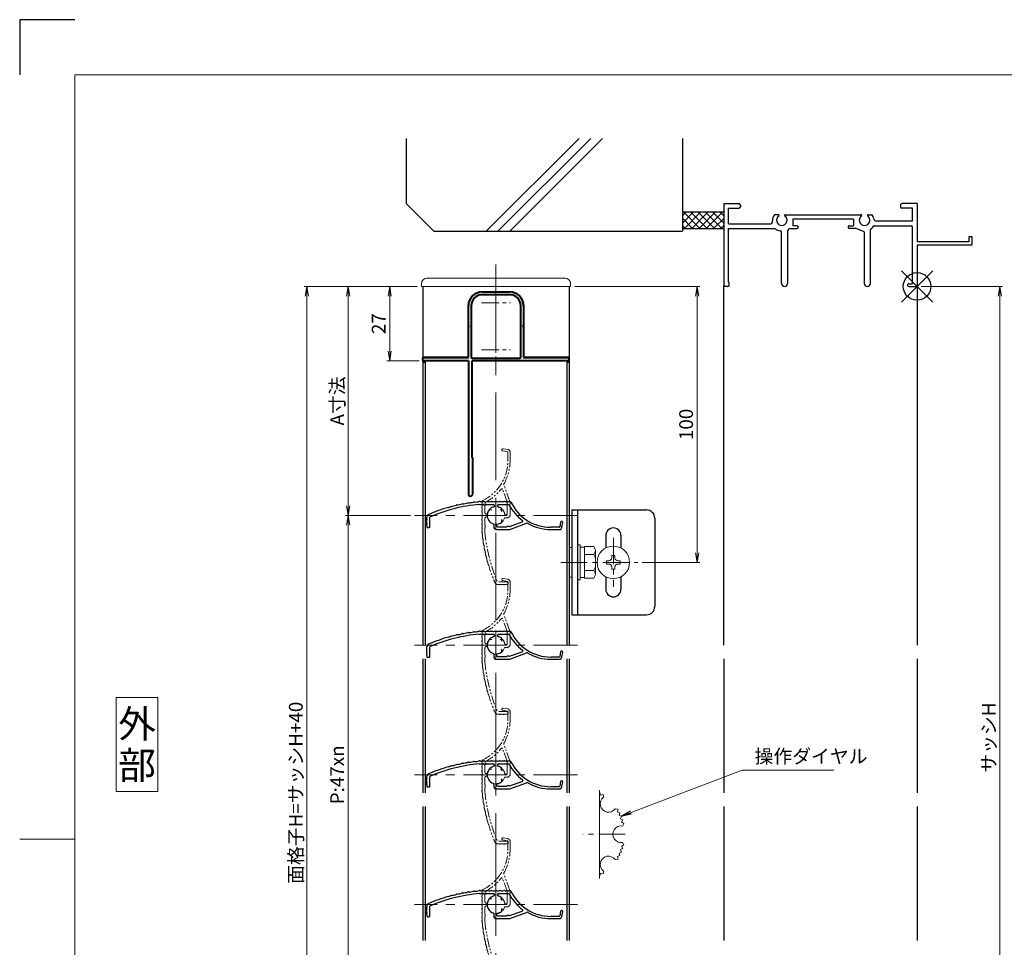
# Model space of a CAD drawing. Units: millimetres. Extents: x 0 to 1830, y 0 to 594.
# Drawn here: x 0 to 357, y 258 to 594 of the extents above; entities that cross this region are included whole.
import ezdxf
from ezdxf.enums import TextEntityAlignment as Align

# ---------------------------------------------------------------- set-up
doc = ezdxf.new("R2010")
doc.units = ezdxf.units.MM
doc.header["$MEASUREMENT"] = 0
doc.linetypes.add('CENTER', pattern=[50.8, 31.75, -6.35, 6.35, -6.35])
doc.linetypes.add('PHANTOM', pattern=[63.5, 31.75, -6.35, 6.35, -6.35, 6.35, -6.35])
doc.layers.get('Defpoints').update_dxf_attribs({"color": 252})
for name, color, linetype, lineweight in [('bracket', 141, 'Continuous', 25), ('buhin', 152, 'Continuous', 13), ('center', 2, 'CENTER', 13), ('gaikei', 104, 'Continuous', 25), ('image', 71, 'PHANTOM', 13), ('katazai', 7, 'Continuous', 40), ('louver3', 3, 'Continuous', 25), ('moji', 7, 'Continuous', 13), ('sassi_sunpou', 211, 'Continuous', 13), ('sunpou', 201, 'Continuous', 13), ('zuwaku', 7, 'Continuous', 13)]:
    doc.layers.add(name, color=color, linetype=linetype, lineweight=lineweight)
doc.layers.add('sassi', color=61, linetype='Continuous')
doc.styles.get("Standard").update_dxf_attribs({"font": 'simplex.shx', "width": 0.8, "bigfont": 'extfont2.shx'})
doc.styles.add('style', font='txt')
doc.dimstyles.get("Standard").update_dxf_attribs({"dimtxt": 5, "dimasz": 3.5, "dimexe": 1, "dimexo": 1.5, "dimgap": 1.5, "dimtad": 1, "dimdsep": 46, "dimtxsty": 'Standard', "dimblk": 'OPEN', "dimcen": 0, "dimclrd": 256, "dimclre": 256, "dimclrt": 256, "dimazin": 2, "dimtfac": 1, "dimtmove": 0, "dimatfit": 3, "dimldrblk": 'OPEN', "dimfxl": 1, "dimtolj": 1, "dimtzin": 0, "dimlwd": -1, "dimlwe": -1, "dimarcsym": 0})

# ---------------------------------------------------------------- blocks, each defined once
blk = doc.blocks.new('_Open')
at = {"color": 0, "lineweight": -2}
for p, q in [((-1, 0.17), (0, 0)), ((-1, -0.17), (0, 0)), ((0, 0), (-1, 0))]:
    blk.add_line(p, q, dxfattribs=at)
blk = doc.blocks.new('*D10')
at = {"layer": 'Defpoints', "color": 0}
for p in [(325, 497.33), (325, 170.33), (355, 170.33)]:
    blk.add_point(p, dxfattribs=at)
at = {"layer": 'sassi_sunpou'}
for p, q in [((326.5, 497.33), (356, 497.33)), ((355, 493.83), (355, 173.83)), ((326.5, 170.33), (356, 170.33))]:
    blk.add_line(p, q, dxfattribs=at)
at = {"layer": 'sassi_sunpou', "xscale": 3.5, "yscale": 3.5, "zscale": 3.5}
for p, rotation in [((355, 497.33), 90), ((355, 170.33), 270)]:
    blk.add_blockref('_Open', p, dxfattribs=dict(at, rotation=rotation))
at = {"layer": 'sassi_sunpou', "insert": (351, 333.83), "char_height": 5, "attachment_point": 5, "rotation": 90}
blk.add_mtext('\\A1;サッシH', dxfattribs=at)
blk = doc.blocks.new('*D11')
at = {"layer": 'Defpoints', "color": 0}
for p in [(104, 497.33), (145.5, 497.33), (145.5, 130.33)]:
    blk.add_point(p, dxfattribs=at)
at = {"layer": 'sunpou'}
for p, q in [((144, 497.33), (103, 497.33)), ((104, 133.83), (104, 493.83)), ((144, 130.33), (103, 130.33))]:
    blk.add_line(p, q, dxfattribs=at)
at = {"layer": 'sunpou', "xscale": 3.5, "yscale": 3.5, "zscale": 3.5}
for p, rotation in [((104, 497.33), 90), ((104, 130.33), 270)]:
    blk.add_blockref('_Open', p, dxfattribs=dict(at, rotation=rotation))
at = {"layer": 'sunpou', "insert": (100, 313.83), "char_height": 5, "attachment_point": 5, "rotation": 90}
blk.add_mtext('\\A1;面格子H=サッシH+40', dxfattribs=at)
blk = doc.blocks.new('*D12')
at = {"layer": 'Defpoints', "color": 0}
for p in [(143, 414.33), (119, 226.33), (143, 226.33)]:
    blk.add_point(p, dxfattribs=at)
at = {"layer": 'sunpou'}
for p, q in [((141.5, 414.33), (118, 414.33)), ((119, 410.83), (119, 229.83)), ((141.5, 226.33), (118, 226.33))]:
    blk.add_line(p, q, dxfattribs=at)
at = {"layer": 'sunpou', "xscale": 3.5, "yscale": 3.5, "zscale": 3.5}
for p, rotation in [((119, 414.33), 90), ((119, 226.33), 270)]:
    blk.add_blockref('_Open', p, dxfattribs=dict(at, rotation=rotation))
at = {"layer": 'sunpou', "insert": (115, 320.33), "char_height": 5, "attachment_point": 5, "rotation": 90}
blk.add_mtext('\\A1;P:47xn', dxfattribs=at)
blk = doc.blocks.new('*D29')
at = {"layer": 'Defpoints', "color": 0}
for p in [(145.5, 497.33), (134, 470.33), (146.2, 470.33)]:
    blk.add_point(p, dxfattribs=at)
at = {"layer": 'sunpou'}
for p, q in [((144, 497.33), (133, 497.33)), ((134, 493.83), (134, 473.83)), ((144.7, 470.33), (133, 470.33))]:
    blk.add_line(p, q, dxfattribs=at)
at = {"layer": 'sunpou', "xscale": 3.5, "yscale": 3.5, "zscale": 3.5}
for p, rotation in [((134, 497.33), 90), ((134, 470.33), 270)]:
    blk.add_blockref('_Open', p, dxfattribs=dict(at, rotation=rotation))
at = {"layer": 'sunpou', "insert": (130, 483.83), "char_height": 5, "attachment_point": 5, "rotation": 90}
blk.add_mtext('\\A1;27', dxfattribs=at)
blk = doc.blocks.new('*D30')
at = {"layer": 'Defpoints', "color": 0}
for p in [(145.5, 497.33), (119, 414.33), (143, 414.33)]:
    blk.add_point(p, dxfattribs=at)
at = {"layer": 'sunpou'}
for p, q in [((144, 497.33), (118, 497.33)), ((119, 493.83), (119, 417.83)), ((141.5, 414.33), (118, 414.33))]:
    blk.add_line(p, q, dxfattribs=at)
at = {"layer": 'sunpou', "xscale": 3.5, "yscale": 3.5, "zscale": 3.5}
for p, rotation in [((119, 497.33), 90), ((119, 414.33), 270)]:
    blk.add_blockref('_Open', p, dxfattribs=dict(at, rotation=rotation))
at = {"layer": 'sunpou', "insert": (115, 455.83), "char_height": 5, "attachment_point": 5, "rotation": 90}
blk.add_mtext('\\A1;A寸法', dxfattribs=at)
blk = doc.blocks.new('*D31')
at = {"layer": 'Defpoints', "color": 0}
for p in [(199.5, 497.33), (245.36, 497.33), (223.9, 397.33)]:
    blk.add_point(p, dxfattribs=at)
at = {"layer": 'sunpou'}
for p, q in [((201, 497.33), (246.36, 497.33)), ((245.36, 400.83), (245.36, 493.83)), ((225.4, 397.33), (246.36, 397.33))]:
    blk.add_line(p, q, dxfattribs=at)
at = {"layer": 'sunpou', "xscale": 3.5, "yscale": 3.5, "zscale": 3.5}
for p, rotation in [((245.36, 497.33), 90), ((245.36, 397.33), 270)]:
    blk.add_blockref('_Open', p, dxfattribs=dict(at, rotation=rotation))
at = {"layer": 'sunpou', "insert": (241.36, 447.33), "char_height": 5, "attachment_point": 5, "rotation": 90}
blk.add_mtext('\\A1;100', dxfattribs=at)
blk = doc.blocks.new('躯体縦断面_上')
at = {"layer": 'sassi'}
h = blk.add_hatch(dxfattribs=at)
h.set_pattern_fill('ANSI37', color=256, scale=15, style=0)
h.set_pattern_definition([(45, (-143.6056, -1989.9656), (-1.3258252, 1.3258252), []), (135, (-143.6056, -1989.9656), (-1.3258252, -1.3258252), [])])
h.paths.add_polyline_path([(-70, 27), (-84.999998, 27), (-84.999998, 21), (-70, 21)])
for p, q in [((-184.999998, 53.62662), (-184.999998, 30)), ((-156.028963, 20), (-122.402342, 53.62662)), ((-151.786322, 20), (-118.159702, 53.62662)), ((-147.543682, 20), (-113.917061, 53.62662)), ((-84.999998, 53.62662), (-84.999998, 20)), ((-184.999998, 30), (-174.999998, 20)), ((-84.999998, 27), (-69.999998, 27)), ((-174.999998, 20), (-84.999998, 20)), ((-84.999998, 21), (-69.999998, 21))]:
    blk.add_line(p, q, dxfattribs=at)
blk = doc.blocks.new('サッシ縦断面_上')
at = {"layer": 'sassi'}
for p, q in [((-70, 30), (-70, 0.2998)), ((-70, 30), (-64.5, 30)), ((-64, 29.5), (-64, 28.84985)), ((-6, 29.5), (-6, 28.84985)), ((0, 30), (-5.5, 30)), ((0, 30), (0, 16.2)), ((-68.3501, 28.34985), (-64.5, 28.34985)), ((-68.3501, 22.6499), (-68.3501, 28.34961)), ((-50.37183, 26), (-51.68726, 26)), ((-47.62842, 26), (-20.37183, 26)), ((-17.62842, 26), (-16.3125, 26)), ((-1.65015, 28.34985), (-5.49976, 28.34985)), ((-1.65015, 23.6499), (-1.65015, 28.34961)), ((-68.3501, 22.6499), (-55.43842, 22.6499)), ((-55.43842, 22.6499), (-53.33594, 22.6499)), ((-45, 24.34985), (-45, 22)), ((-23, 24.34985), (-45, 24.34985)), ((-43.5, 22), (-45, 22)), ((-24.5, 22), (-23, 22)), ((-23, 24.34985), (-23, 22)), ((-15.37939, 22), (-2.15015, 22)), ((-1.65015, 23.6499), (-14.69897, 23.6499)), ((-1.65015, 1), (-1.65015, 21.5)), ((-68.3501, 1.5), (-68.3501, 21)), ((-68.3501, 21), (-55.43842, 21)), ((-55.43842, 21), (-51.6665, 21)), ((-49.1001, 1.09985), (-49.1001, 19.64087)), ((-46.90015, 20), (-46.90015, 1.09985)), ((-45.90015, 21), (-43.5, 21)), ((-22.1001, 21), (-24.49976, 21)), ((-19.09979, 19.79956), (-22.09958, 20.99966)), ((-19.1001, 19.7998), (-19.1001, 1.09985)), ((-16.90015, 1.09985), (-16.90015, 20.4502)), ((0, 15), (0, 0.3)), ((-68.5, 0), (-69.7002, 0)), ((-68.3501, 1.5), (-68, 1.5)), ((-68, 0.5), (-68, 1.5)), ((-3, 1), (-1.65015, 1)), ((-3, 0), (-0.3, 0))]:
    blk.add_line(p, q, dxfattribs=at)
at = {"layer": 'sassi', "lineweight": -3}
for p, q in [((20, 18), (18.8, 18)), ((18.8, 18), (18.8, 16.2)), ((20, 15.3), (20, 18)), ((18.8, 16.2), (0, 16.2)), ((19.7, 15), (0, 15)), ((19.7, 15), (20, 15.3))]:
    blk.add_line(p, q, dxfattribs=at)
at = {"layer": 'sassi'}
for centre, radius, start, end in [((-64.5, 29.5), 0.5, 0, 89.999982), ((-64.5, 28.84985), 0.5, 270.00002, 0), ((-5.5, 29.5), 0.5, 89.999982, 180.00002), ((-5.5, 28.84985), 0.5, 180.00002, 270), ((-49, 24), 3.35002, 143.34387, 184.61488), ((-49, 24), 1.9124, 121.3920322, 58.6237182), ((-50.37183, 25.62402), 0.37577, 1.2886909, 89.999982), ((-47.62842, 25.62402), 0.37598, 89.999982, 178.6702797), ((-19, 24), 1.9124, 121.3920322, 58.6237182), ((-20.37183, 25.62402), 0.37577, 1.2886909, 89.999982), ((-17.62842, 25.62402), 0.37598, 89.999982, 178.6702797), ((-19, 24), 3.34985, 8.592501, 36.656106), ((-53.33594, 23.6499), 1, 270.00002, 4.620766), ((-43.5, 21.5), 0.5, 270.00002, 89.999982), ((-24.5, 21.5), 0.5, 89.999982, 270), ((-19, 24), 3.90011, 306.21857, 325.37381), ((-15.37939, 21.5), 0.5, 89.999982, 145.38626), ((-14.69897, 24.6499), 0.99999, 188.59302, 270.00002), ((-2.15015, 21.5), 0.5, 0, 89.999982), ((-51.6665, 20.5), 0.49977, 52.682253, 89.999982), ((-49, 24), 3.90026, 232.6997, 262.16049), ((-49.6001, 19.64087), 0.5, 0, 82.170563), ((-45.90015, 20), 1, 89.999982, 180.00002), ((-16.40015, 20.4502), 0.49993, 126.22075, 180.00002), ((-69.7002, 0.2998), 0.2998, 180.00002, 270), ((-68.5, 0.5), 0.5, 270.00002, 0), ((-48, 1.09985), 1.1001, 180.00002, 0.00001), ((-18, 1.09985), 1.1001, 180.00002, 0.00001), ((-3, 0.5), 0.5, 89.999982, 270), ((-0.3, 0.3), 0.3, 270, 0)]:
    blk.add_arc(centre, radius, start, end, dxfattribs=at)
blk = doc.blocks.new('H-27609')
at = {"layer": 'center', "ltscale": 0.2}
for p, q in [((0, 5.2), (0, -5.2)), ((-5.2, 0), (5.2, 0))]:
    blk.add_line(p, q, dxfattribs=at)
at = {"layer": 'louver3'}
for p, q in [((-5.96, 4), (-4.57, 4)), ((-4.3, 3.9), (-3.74, 3.9)), ((-3.47, 4), (-1, 4)), ((1, 4), (3.84, 4)), ((5.14, 5), (3.7, 5)), ((4.64, 3.9), (4.1, 3.9)), ((-0.5, 3.5), (-0.5, 3.41)), ((0.5, 3.41), (0.5, 3.5)), ((2.1, 1.46), (2.1, 2.27)), ((-25, -0.55), (-25, -0.65)), ((-24, -4.2), (-24, -0.55)), ((-0.8, -3.32), (-0.8, -4.1)), ((0.2, -3.6), (0.2, -3.46)), ((2.1, -2.27), (2.1, -1.46)), ((4.94, -4.02), (9.5, -2.36)), ((5.07, -5.04), (11.1, -2.84)), ((23.41, -2.43), (23.11, -4.13)), ((23.89, -4.27), (24.19, -2.57)), ((-25, -3.65), (-25, -4.2)), ((-24.8, -4.4), (-24.2, -4.4)), ((0.2, -5.1), (4.72, -5.1)), ((0.7, -4.1), (3.84, -4.1)), ((4.71, -4), (4.1, -4)), ((22.91, -4.3), (19.86, -4.3)), ((19.86, -5.1), (22.91, -5.1))]:
    blk.add_line(p, q, dxfattribs=at)
for centre, radius, start, end in [((-0.72, -54.77), 59, 95.0929, 113.2414), ((-16.56, 8.78), 5.5, 274.0087, 293.9913), ((-14.13, 3.31), 0.5, 92.0087, 113.9913), ((-14.34, 9.3), 5.5, 272.0087, 291.9913), ((-12.09, 3.74), 0.5, 90.0087, 111.9913), ((-12.09, 9.73), 5.5, 270.0087, 289.9913), ((-10.04, 4.1), 0.5, 88.0087, 109.9913), ((-9.83, 10.09), 5.5, 268.0087, 287.9913), ((-7.98, 4.39), 0.5, 86.0087, 107.9913), ((-7.56, 10.37), 5.5, 266.0087, 285.9913), ((-5.91, 4.61), 0.5, 72.9108, 105.9913), ((-5.21, 6.9), 1.9, 252.9108, 287.3263), ((-4.55, 4.8), 0.3, 74.8107, 107.3263), ((-4.57, 3.8), 0.2, 48.5904, 90), ((-3.8, 7.56), 2.56, 254.8107, 285.1893), ((-4.3, 4.1), 0.2, 228.5904, 270), ((-3.74, 4.1), 0.2, 270, 311.4096), ((-3.47, 3.8), 0.2, 90, 131.4096), ((-3.05, 4.8), 0.3, 74.8107, 105.1893), ((-2.3, 7.56), 2.56, 254.8107, 285.1893), ((-1.55, 4.8), 0.3, 74.8107, 105.1893), ((-0.8, 7.56), 2.56, 254.8107, 285.1893), ((-1, 3.5), 0.5, 360, 90), ((-0.05, 4.8), 0.3, 74.8107, 105.1893), ((0.7, 7.56), 2.56, 254.8107, 285.1893), ((1, 3.5), 0.5, 90, 180), ((1.45, 4.8), 0.3, 74.8107, 105.1893), ((2.2, 7.56), 2.56, 254.8107, 285.1893), ((2.95, 4.8), 0.3, 74.8107, 105.1893), ((3.7, 7.56), 2.56, 254.8107, 270), ((3.84, 3.8), 0.2, 48.5904, 90), ((4.1, 4.1), 0.2, 228.5904, 270), ((4.64, 3.7), 0.2, 27.7177, 90), ((19.86, 11.7), 17, 207.7177, 232.789), ((5.14, 4.7), 0.3, 25.4325, 90), ((19.86, 11.7), 16, 205.4325, 270), ((-24, -0.55), 1, 113.2414, 180), ((-0.72, -54.77), 60, 106, 113.2414), ((-18.77, 8.19), 5.5, 286, 295.9913), ((-16.14, 2.8), 0.5, 94.0087, 115.9913), ((0, 0), 3.2, 103.213, 251.6823), ((-0.8, 3.41), 0.3, 283.213, 360), ((0.8, 3.41), 0.3, 180, 256.787), ((0, 0), 3.2, 51.6335, 76.787), ((1.8, 2.27), 0.3, 360, 51.6335), ((-24.8, -1.4), 0.3, 164.8107, 195.1893), ((-24.8, -2.9), 0.3, 164.8107, 195.1893), ((-27.56, -0.65), 2.56, 344.8107, 0), ((-27.56, -2.15), 2.56, 344.8107, 15.1893), ((-27.56, -3.65), 2.56, 0, 15.1893), ((-1.1, -3.32), 0.3, 0, 71.6823), ((0.5, -3.46), 0.3, 98.2132, 180), ((0, 0), 3.2, 278.2132, 308.3665), ((1.8, -2.27), 0.3, 308.3665, 0), ((9.4, -2.08), 0.3, 290, 52.789), ((11.27, -3.31), 0.5, 60.2102, 110), ((19.86, 11.7), 16.8, 240.2102, 270), ((23.8, -2.5), 0.4, 350, 170), ((-24.8, -4.2), 0.2, 180, 270), ((-24.2, -4.2), 0.2, 270, 0), ((0.2, -4.1), 1, 180, 270), ((0.7, -3.6), 0.5, 180, 270), ((3.84, -3.9), 0.2, 270, 311.4096), ((4.1, -4.2), 0.2, 90, 131.4096), ((4.71, -4.2), 0.2, 66.2914, 90), ((4.72, -4.1), 1, 270, 290), ((4.87, -3.83), 0.2, 246.2914, 290), ((22.91, -4.1), 0.2, 270, 350), ((22.91, -4.1), 1, 270, 350)]:
    blk.add_arc(centre, radius, start, end, dxfattribs=at)
blk = doc.blocks.new('H-26820')
at = {"layer": 'center', "ltscale": 0.2}
for p, q in [((0, -5.25), (0, 5.25)), ((-5.25, 0), (5.25, 0)), ((0, -11.75), (0, -22.25)), ((-5.25, -17), (5.25, -17))]:
    blk.add_line(p, q, dxfattribs=at)
at = {"layer": 'katazai'}
for p, q in [((-5, 4), (5, 4)), ((5, 3), (-5, 3)), ((-10, -8.2), (-10, -1)), ((-9, -1), (-9, -19.5)), ((9, -19.5), (9, -1)), ((10, -1), (10, -8.2)), ((-10, -8.2), (-9.7, -8.5)), ((-10, -8.8), (-9.7, -8.5)), ((-10, -19.8), (-10, -8.8)), ((10, -8.2), (9.7, -8.5)), ((10, -8.8), (9.7, -8.5)), ((10, -8.8), (10, -19.8)), ((-26.5, -20.8), (-26.5, -20)), ((-26.3, -19.8), (-10, -19.8)), ((-10, -21), (-26.3, -21)), ((-10, -21), (-10, -69.25)), ((26.3, -21), (-8.65, -21)), ((-8.65, -56), (-8.65, -21)), ((-8.5, -20), (8.5, -20)), ((10, -19.8), (26.3, -19.8)), ((26.5, -20.8), (26.5, -20)), ((-8.5, -56.15), (-8.5, -69.25))]:
    blk.add_line(p, q, dxfattribs=at)
for centre, radius, start, end in [((-5, -1), 5, 90, 180), ((5, -1), 5, 0, 90), ((-5, -1), 4, 90, 180), ((5, -1), 4, 0, 90), ((-26.3, -20), 0.2, 90, 180), ((-26.3, -20.8), 0.2, 180, 270), ((-8.5, -19.5), 0.5, 180, 270), ((8.5, -19.5), 0.5, 270, 0), ((26.3, -20), 0.2, 360, 90), ((26.3, -20.8), 0.2, 270, 0), ((-8.65, -56.15), 0.15, 0, 90), ((-9.25, -69.25), 0.75, 180, 0)]:
    blk.add_arc(centre, radius, start, end, dxfattribs=at)
blk = doc.blocks.new('H-27609_c')
at = {"layer": 'center', "ltscale": 0.2}
for p, q in [((0, -5.2), (0, 5.2)), ((-5.2, 0), (5.2, 0))]:
    blk.add_line(p, q, dxfattribs=at)
at = {"layer": 'image', "ltscale": 0.1}
for p, q in [((2.43, 23.41), (4.13, 23.11)), ((4.27, 23.89), (2.57, 24.19)), ((4.3, 22.91), (4.3, 19.86)), ((5.1, 19.86), (5.1, 22.91)), ((5.04, 5.07), (2.84, 11.1)), ((4.02, 4.94), (2.36, 9.5)), ((-5, 5.14), (-5, 3.7)), ((-4, 1), (-4, 3.84)), ((-3.9, 4.64), (-3.9, 4.1)), ((4, 4.71), (4, 4.1)), ((4.1, 0.7), (4.1, 3.84)), ((5.1, 0.2), (5.1, 4.72)), ((-3.41, 0.5), (-3.5, 0.5)), ((-1.46, 2.1), (-2.27, 2.1)), ((2.27, 2.1), (1.46, 2.1)), ((3.6, 0.2), (3.46, 0.2)), ((-4, -3.47), (-4, -1)), ((-3.5, -0.5), (-3.41, -0.5)), ((3.32, -0.8), (4.1, -0.8)), ((-4, -5.96), (-4, -4.57)), ((-3.9, -4.3), (-3.9, -3.74)), ((4.2, -24), (0.55, -24)), ((4.4, -24.8), (4.4, -24.2)), ((0.55, -25), (0.65, -25)), ((3.65, -25), (4.2, -25))]:
    blk.add_line(p, q, dxfattribs=at)
for centre, radius, start, end in [((2.5, 23.8), 0.4, 80, 260), ((4.1, 22.91), 0.2, 0, 80), ((4.1, 22.91), 1, 0, 80), ((-11.7, 19.86), 16, 295.4325, 0), ((-11.7, 19.86), 16.8, 330.2102, 0), ((3.31, 11.27), 0.5, 150.2102, 200), ((-11.7, 19.86), 17, 297.7177, 322.789), ((2.08, 9.4), 0.3, 20, 142.789), ((-7.56, 3.7), 2.56, 344.8107, 0), ((-4.7, 5.14), 0.3, 115.4325, 180), ((-3.8, 3.84), 0.2, 138.5904, 180), ((-4.1, 4.1), 0.2, 318.5904, 360), ((-3.7, 4.64), 0.2, 117.7177, 180), ((4.2, 4.71), 0.2, 156.2914, 180), ((4.2, 4.1), 0.2, 180, 221.4096), ((3.83, 4.87), 0.2, 336.2914, 20), ((3.9, 3.84), 0.2, 0, 41.4096), ((4.1, 4.72), 1, 0, 20), ((-4.8, 2.95), 0.3, 164.8107, 195.1893), ((-4.8, 1.45), 0.3, 164.8107, 195.1893), ((-4.8, -0.05), 0.3, 164.8107, 195.1893), ((-7.56, 2.2), 2.56, 344.8107, 15.1893), ((-7.56, 0.7), 2.56, 344.8107, 15.1893), ((-3.5, 1), 0.5, 180, 270), ((-3.41, 0.8), 0.3, 270, 346.787), ((0, 0), 3.2, 141.6335, 166.787), ((-2.27, 1.8), 0.3, 90, 141.6335), ((2.27, 1.8), 0.3, 38.3665, 90), ((0, 0), 3.2, 8.2132, 38.3665), ((3.46, 0.5), 0.3, 188.2132, 270), ((3.6, 0.7), 0.5, 270, 0), ((4.1, 0.2), 1, 270, 360), ((-4.8, -1.55), 0.3, 164.8107, 195.1893), ((-4.8, -3.05), 0.3, 164.8107, 195.1893), ((-7.56, -0.8), 2.56, 344.8107, 15.1893), ((-7.56, -2.3), 2.56, 344.8107, 15.1893), ((-7.56, -3.8), 2.56, 344.8107, 15.1893), ((-3.5, -1), 0.5, 90, 180), ((-3.8, -3.47), 0.2, 180, 221.4096), ((-3.41, -0.8), 0.3, 13.213, 90), ((0, 0), 3.2, 193.213, 341.6823), ((3.32, -1.1), 0.3, 90, 161.6823), ((-4.61, -5.91), 0.5, 162.9108, 195.9913), ((-4.8, -4.55), 0.3, 164.8107, 197.3263), ((-6.9, -5.21), 1.9, 342.9108, 17.3263), ((-10.37, -7.56), 5.5, 356.0087, 15.9913), ((-3.8, -4.57), 0.2, 138.5904, 180), ((54.77, -0.72), 59, 185.0929, 203.2414), ((-4.1, -3.74), 0.2, 0, 41.4096), ((-4.1, -4.3), 0.2, 318.5904, 360), ((-4.39, -7.98), 0.5, 176.0087, 197.9913), ((-10.09, -9.83), 5.5, 358.0087, 17.9913), ((-4.1, -10.04), 0.5, 178.0087, 199.9913), ((-9.73, -12.09), 5.5, 0.0087, 19.9913), ((-3.74, -12.09), 0.5, 180.0087, 201.9913), ((-9.3, -14.34), 5.5, 2.0087, 21.9913), ((-3.31, -14.13), 0.5, 182.0087, 203.9913), ((-8.78, -16.56), 5.5, 4.0087, 23.9913), ((-2.8, -16.14), 0.5, 184.0087, 205.9913), ((-8.19, -18.77), 5.5, 16, 25.9913), ((54.77, -0.72), 60, 196, 203.2414), ((0.55, -24), 1, 203.2414, 270), ((4.2, -24.2), 0.2, 0, 90), ((4.2, -24.8), 0.2, 270, 360), ((0.65, -27.56), 2.56, 74.8107, 90), ((1.4, -24.8), 0.3, 254.8107, 285.1893), ((2.15, -27.56), 2.56, 74.8107, 105.1893), ((2.9, -24.8), 0.3, 254.8107, 285.1893), ((3.65, -27.56), 2.56, 90, 105.1893)]:
    blk.add_arc(centre, radius, start, end, dxfattribs=at)
blk = doc.blocks.new('3KP10527')
at = {"layer": 'buhin'}
for p, q in [((25, 9), (-25, 9)), ((-27, 7), (-27, 6)), ((-27, 6), (27, 6)), ((-26.5, 6), (-26.5, -19.5)), ((-5, 4.1), (5, 4.1)), ((26.5, -19.5), (26.5, 6)), ((27, 6), (27, 7)), ((-10.2, -19.5), (-10.2, -1.1)), ((10.2, -1.1), (10.2, -19.5)), ((-26.5, -19.5), (-10.2, -19.5)), ((10.2, -19.5), (26.5, -19.5))]:
    blk.add_line(p, q, dxfattribs=at)
for centre, radius, start, end in [((-25, 7), 2, 90, 180), ((25, 7), 2, 0, 90), ((-5, -1.1), 5.2, 90, 180), ((5, -1.1), 5.2, 360, 90)]:
    blk.add_arc(centre, radius, start, end, dxfattribs=at)
blk = doc.blocks.new('3KA10405A_v')
at = {"layer": 'buhin'}
for p, q in [((37.5, -5.5), (37.5, -37.5)), ((37.58, -6.39), (37.5, -6.42)), ((37.58, -6.39), (37.83, -7.32)), ((38.81, -7.08), (37.88, -7.34)), ((38.81, -7.08), (39, -8.11)), ((44.22, -12.49), (43.19, -12.3)), ((44.22, -12.49), (43.96, -13.42)), ((44.91, -13.72), (43.98, -13.47)), ((44.91, -13.72), (44.58, -14.62)), ((45.51, -14.99), (44.6, -14.67)), ((45.51, -14.99), (45.1, -15.87)), ((45.99, -16.32), (45.11, -15.91)), ((45.99, -16.32), (45.51, -17.15)), ((46.36, -17.67), (45.52, -17.2)), ((46.36, -17.67), (45.77, -18.54)), ((46.36, -25.33), (45.77, -24.46)), ((44.91, -29.28), (44.58, -28.38)), ((45.51, -28.01), (44.6, -28.33)), ((45.51, -28.01), (45.1, -27.13)), ((45.99, -26.68), (45.11, -27.09)), ((45.99, -26.68), (45.51, -25.85)), ((46.36, -25.33), (45.52, -25.8)), ((44.22, -30.51), (43.19, -30.7)), ((44.22, -30.51), (43.96, -29.58)), ((44.91, -29.28), (43.98, -29.53)), ((38.81, -35.92), (37.88, -35.66)), ((38.81, -35.92), (39, -34.89)), ((37.58, -36.61), (37.5, -36.58)), ((37.58, -36.61), (37.83, -35.68))]:
    blk.add_line(p, q, dxfattribs=at)
for centre, start, end in [((40.76, -10.54), 126.0288, 323.9712), ((45.3, -21.5), 81.0288, 278.9712), ((40.76, -32.46), 36.0288, 233.9712)]:
    blk.add_arc(centre, 3, start, end, dxfattribs=at)
at = {"layer": 'center', "ltscale": 0.3}
blk.add_line((46.8, -21.5), (31.5, -21.5), dxfattribs=at)
blk = doc.blocks.new('A$C4B985DD1')
at = {"layer": 'buhin'}
for p, q in [((-2.45, 0.6), (-2.45, -0.6)), ((-2.45, 0.6), (-1.6, 0.6)), ((-0.6, 2.45), (-0.6, 1.6)), ((-0.6, 2.45), (0.6, 2.45)), ((0.6, 2.45), (0.6, 1.6)), ((1.6, 0.6), (2.45, 0.6)), ((2.45, 0.6), (2.45, -0.6)), ((-2.45, -0.6), (-1.6, -0.6)), ((-0.6, -1.6), (-0.6, -2.45)), ((-0.6, -2.45), (0.6, -2.45)), ((0.6, -1.6), (0.6, -2.45)), ((1.6, -0.6), (2.45, -0.6))]:
    blk.add_line(p, q, dxfattribs=at)
blk.add_circle((0, 0), 5.9, dxfattribs=at)
for centre, start, end in [((-1.6, 1.6), 270, 0), ((1.6, 1.6), 180, 270), ((-1.6, -1.6), 0, 90), ((1.6, -1.6), 90, 180)]:
    blk.add_arc(centre, 1, start, end, dxfattribs=at)
blk = doc.blocks.new('M6upset_v')
at = {"layer": 'buhin'}
for p, q in [((0, -6.299997), (0, 6.299997)), ((0, 6.299997), (1, 6.299997)), ((1, -6.299997), (1, 6.300003)), ((2.5, 5.500003), (1, 5.500003)), ((2.5, 5.499997), (1, 5.499997)), ((2.5, -5.773499), (2.5, 5.773506)), ((5.889957, 5.773506), (2.5, 5.773506)), ((2.798177, 5.773506), (2.5, 5.773506)), ((5.889957, 5.773506), (6.306624, 5.051818)), ((5.889957, 2.886755), (6.306624, 3.608442)), ((6.221069, 5.200003), (6.306624, 5.051818)), ((6.5, -4.330124), (6.5, 4.33013)), ((5.889957, 2.886755), (2.5, 2.886755)), ((5.889957, 2.886755), (6.293885, 2.187131)), ((5.889957, -2.886748), (2.5, -2.886748)), ((5.889957, -2.886748), (6.293885, -2.187125)), ((5.889957, -2.886748), (6.306624, -3.608436)), ((1, -6.299997), (0, -6.299997)), ((2.5, -5.499997), (1, -5.499997)), ((5.889957, -5.773499), (2.5, -5.773499)), ((5.889957, -5.773499), (6.306624, -5.051812))]:
    blk.add_line(p, q, dxfattribs=at)
for centre, radius, start, end in [((5.056624, 4.33013), 1.443376, 330, 30), ((4.961538, 1.417901), 1.538462, 0, 30), ((4.961538, -1.417894), 1.538462, 330, 0), ((5.056624, -4.330124), 1.443376, 330, 30)]:
    blk.add_arc(centre, radius, start, end, dxfattribs=at)
blk = doc.blocks.new('A$C51640064')
at = {"layer": 'buhin'}
blk.add_lwpolyline([(-1, -5.4), (0, -5.4), (0, 5.4), (-1, 5.4)], close=True, dxfattribs=at)
blk = doc.blocks.new('A$C1A732B3D')
at = {"layer": 'Defpoints'}
for p, q in [((5.66, -5.66), (-5.66, 5.66)), ((-5.66, -5.66), (5.66, 5.66))]:
    blk.add_line(p, q, dxfattribs=at)
blk.add_circle((0, 0), 5, dxfattribs=at)
blk = doc.blocks.new('A-3_p')
at = {"layer": 'Defpoints'}
blk.add_blockref('A$C1A732B3D', (325, 497.33), dxfattribs=at)

msp = doc.modelspace()

# ---------------------------------------------------------------- linework, layer by layer
at = {"layer": 'bracket'}
for p, q in [((199.999998, 416.3324094), (199.999998, 378.3324094)), ((199.999998, 416.3324094), (226.999998, 416.3324094)), ((201.999998, 416.3324094), (201.999998, 378.3324094)), ((229.999998, 413.3324094), (229.999998, 381.3324094)), ((212.249998, 407.0824094), (212.249998, 402.55225859)), ((217.749998, 407.0824094), (217.749998, 402.55225859)), ((212.249998, 392.11256021), (212.249998, 387.5824094)), ((217.749998, 392.11256021), (217.749998, 387.5824094)), ((199.999998, 378.3324094), (226.999998, 378.3324094))]:
    msp.add_line(p, q, dxfattribs=at)
for centre, radius, start, end in [((226.999998, 413.3324094), 3, 0, 90), ((214.999998, 407.0824094), 2.75, 0, 180), ((214.999998, 387.5824094), 2.75, 180, 0), ((226.999998, 381.3324094), 3, 270, 0)]:
    msp.add_arc(centre, radius, start, end, dxfattribs=at)
at = {"layer": 'center'}
msp.add_line((172.49999798, 122.33239618), (172.49999936, 505.33239618), dxfattribs=at)
at = {"layer": 'center', "ltscale": 0.5}
for p, q in [((201.99999903, 414.33239618), (142.99999903, 414.33239618)), ((201.99999937, 367.33239618), (142.99999937, 367.33239618)), ((201.99999867, 320.33239618), (142.99999867, 320.33239618)), ((201.99999937, 273.33239618), (142.99999937, 273.33239618))]:
    msp.add_line(p, q, dxfattribs=at)
at = {"layer": 'center', "ltscale": 0.3}
for p, q in [((214.999998, 406.23235224), (214.999998, 388.43246655)), ((196.001197, 397.3324094), (223.89994084, 397.3324094))]:
    msp.add_line(p, q, dxfattribs=at)
at = {"layer": 'Defpoints', "color": 252}
msp.add_lwpolyline([(20, 594), (0, 594), (0, 574)], dxfattribs=at)
at = {"layer": 'gaikei'}
for p, q in [((145.999998, 497.3324014), (145.999998, 367.33238818)), ((198.999998, 497.3324014), (198.999998, 367.33238818)), ((145.999998, 469.83240158), (146.799998, 469.83240158)), ((146.799998, 469.83240158), (146.799998, 367.33238818)), ((198.199998, 469.83240158), (198.199998, 367.33238818)), ((198.199998, 469.83240158), (198.999998, 469.83240158)), ((145.999998, 362.33238818), (145.999998, 313.8324064)), ((146.799998, 362.33238818), (146.799998, 313.8324064)), ((198.199998, 362.33238818), (198.199998, 313.8324064)), ((198.999998, 362.33238818), (198.999998, 313.8324064)), ((145.999998, 308.8324064), (145.999998, 260.33238818)), ((146.799998, 308.8324064), (146.799998, 260.33238818)), ((198.199998, 308.8324064), (198.199998, 260.33238818)), ((198.999998, 308.8324064), (198.999998, 260.33238818))]:
    msp.add_line(p, q, dxfattribs=at)
at = {"layer": 'sassi'}
for p, q in [((255.00000752, 367.3324014), (254.999993, 497.63220129)), ((324.999998, 497.6324014), (324.999998, 367.3324014)), ((255.00000577, 362.3324014), (255.00000577, 313.8324014)), ((324.999998, 362.3324014), (324.999998, 313.8324014)), ((255.00000577, 308.8324014), (255.00000577, 260.33518974)), ((324.999998, 308.8324014), (324.999998, 260.33518974))]:
    msp.add_line(p, q, dxfattribs=at)
at = {"layer": 'zuwaku'}
msp.add_line((20, 297), (0, 297), dxfattribs=at)
for points in [[(20, 574), (820, 574), (820, 20), (20, 20)], [(35, 314.3324014), (50, 314.3324014), (50, 348.3324014), (35, 348.3324014)]]:
    msp.add_lwpolyline(points, close=True, dxfattribs=at)

# ---------------------------------------------------------------- block references
at = {"layer": 'sunpou'}
for name, p in [('躯体縦断面_上', (324.999998, 497.3324014)), ('サッシ縦断面_上', (324.999998, 497.3324014)), ('A-3_p', (0, 0)), ('3KP10527', (172.49999931, 491.33239618)), ('H-26820', (172.499998, 491.33239618)), ('H-27609_c', (172.49999832, 414.33239618)), ('H-27609', (172.49999903, 414.33239618)), ('M6upset_v', (201.999998, 397.3324094)), ('A$C4B985DD1', (214.999998, 397.3324094)), ('A$C51640064', (199.999998, 397.3324094)), ('H-27609_c', (172.49999832, 367.33239618)), ('H-27609', (172.49999903, 367.33239618)), ('H-27609_c', (172.49999832, 320.33239618)), ('H-27609', (172.49999903, 320.33239618)), ('3KA10405A_v', (172.49999937, 320.33239618)), ('H-27609_c', (172.49999832, 273.33239618)), ('H-27609', (172.49999903, 273.33239618))]:
    msp.add_blockref(name, p, dxfattribs=at)

# ---------------------------------------------------------------- texts
at = {"layer": 'moji', "style": 'style'}
for s, p in [('外', (42.5, 338.8324014)), ('部', (42.5, 323.8324014))]:
    msp.add_text(s, height=10, dxfattribs=at).set_placement(p, align=Align.MIDDLE_CENTER)
at = {"layer": 'sunpou', "insert": (266.15281832, 322.98138892), "char_height": 5, "attachment_point": 7}
msp.add_mtext('操作ダイヤル', dxfattribs=at)

# ---------------------------------------------------------------- dimensions: what is measured, and where the dimension line sits
at = {"layer": 'sassi_sunpou'}
dim = msp.add_linear_dim(base=(354.999998, 170.3324014), p1=(324.999998, 497.3324014), p2=(324.999998, 170.3324014), angle=90, text='サッシH', dimstyle='Standard', override={"dimtxt": 5}, dxfattribs=at)
dim.commit()
dim.dimension.update_dxf_attribs({"geometry": '*D10', "text_midpoint": (350.999998, 333.8324014)})
at = {"layer": 'sunpou'}
for base, p1, p2, text, picture, middle in [((103.999998, 497.33239618), (145.499998, 130.33239618), (145.499998, 497.33239618), '面格子H=サッシH+40', '*D11', (99.999998, 313.83239618)), ((118.999998, 414.33239618), (145.499998, 497.33239618), (142.99999903, 414.33239618), 'A寸法', '*D30', (114.999998, 455.83239618)), ((118.999998, 226.33239618), (142.99999903, 414.33239618), (142.99999937, 226.33239618), 'P:47xn', '*D12', (114.999998, 320.33239618))]:
    dim = msp.add_linear_dim(base=base, p1=p1, p2=p2, angle=90, text=text, dimstyle='Standard', override={"dimtxt": 5}, dxfattribs=at)
    dim.commit()
    dim.dimension.update_dxf_attribs({"geometry": picture, "text_midpoint": middle})
for base, p1, p2, override, picture, middle in [((133.9999979988, 470.3323961822), (145.4999979988, 497.3323961812), (146.1999979988, 470.3323961822), {"dimtxt": 5, "dimdec": 8}, '*D29', (129.9999979988, 483.8323961817)), ((245.35873107, 497.33239818), (223.89994084, 397.33241261), (199.499998, 497.33239818), {"dimtxt": 5}, '*D31', (241.35873107, 447.3324054))]:
    dim = msp.add_linear_dim(base=base, p1=p1, p2=p2, angle=90, dimstyle='Standard', override=override, dxfattribs=at)
    dim.commit()
    dim.dimension.update_dxf_attribs({"geometry": picture, "text_midpoint": middle})

# ---------------------------------------------------------------- leaders
at = {"layer": 'sunpou', "annotation_type": 0, "has_hookline": 1, "hookline_direction": 0, "text_width": 28.72380952}
msp.add_leader([(218.00586617, 305.3380447), (261.65281832, 321.98138892), (265.15281832, 321.98138892)], dimstyle='Standard', override={"dimgap": 1, "dimtad": 1}, dxfattribs=at)

doc.saveas('drawing.dxf')
